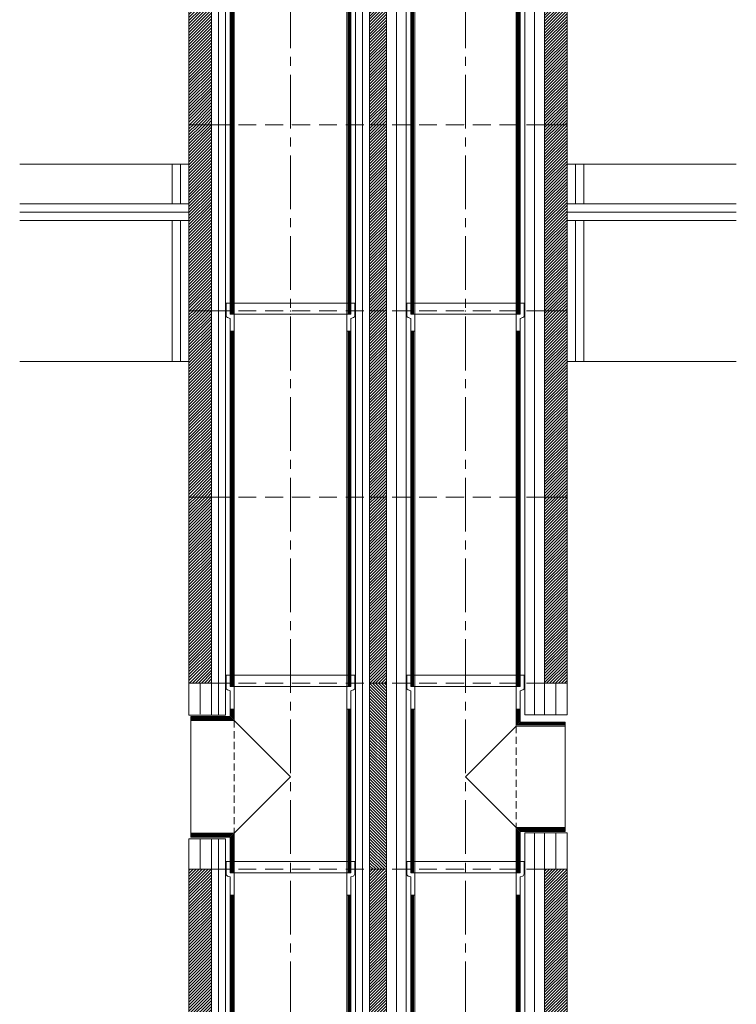
# Model space of a CAD drawing. Units: inches. Extents: x -9806 to 124864, y -32413 to 522.
# Drawn here: x 50860 to 52130, y -30667 to -28922 of the extents above; entities that cross this region are included whole.
import ezdxf

# ---------------------------------------------------------------- set-up
doc = ezdxf.new("R2010")
doc.units = ezdxf.units.IN
doc.header["$MEASUREMENT"] = 0
doc.linetypes.add('CENTER2', pattern=[28.575, 19.05, -3.175, 3.175, -3.175])
doc.linetypes.add('HIDDEN', pattern=[9.525, 6.35, -3.175])
doc.layers.add('1', color=162, linetype='Continuous', lineweight=0, plot=False)
doc.layers.add('2', color=2, linetype='Continuous', lineweight=0, plot=False)
for name, color, linetype, lineweight in [('hrubá', 1, 'Continuous', 0), ('os', 2, 'CENTER2', 0), ('skrytá', 252, 'HIDDEN', 0), ('tenká', 253, 'Continuous', 0), ('tepizol', 3, 'BATTING', 0), ('šrafy', 252, 'Continuous', 0)]:
    doc.layers.add(name, color=color, linetype=linetype, lineweight=lineweight)
doc.linetypes.add('BATTING', pattern='A,0,-2.54,[134,ltypeshp.shx,S=2.54,R=0,X=-2.54,Y=0],-5.08,[134,ltypeshp.shx,S=2.54,R=180,X=2.54,Y=0],-2.54', length=10.16)
pattern_1 = [(45, (-327.6517, 156.463), (-2.616295, 2.616295), [])]
pattern_2 = [(45, (-20.192, 139.9524), (-2.616295, 2.616295), [])]

# ---------------------------------------------------------------- blocks, each defined once
blk = doc.blocks.new('sopúch UNI 200 90st.')
at = {"layer": '2', "ltscale": 5}
for p in [(0, 330), (0, 0)]:
    blk.add_point(p, dxfattribs=at)
at = {"layer": 'skrytá', "ltscale": 2}
blk.add_line((-100, 270), (-100, 70), dxfattribs=at)
at = {"layer": 'tenká', "ltscale": 5}
for p, q in [((-114, 350), (-114, 327.8)), ((-107, 350), (-114, 350)), ((-107, 350), (-107, 330)), ((114, 350), (-107, 350)), ((107, 350), (107, 330)), ((114, 350), (114, 327.8)), ((-111.5, 324.1), (-107, 322.5)), ((-100, 330), (-107, 330)), ((-107, 322.5), (-107, 277)), ((-100, 330), (-106.5, 330)), ((100, 330), (-100, 330)), ((-100, 330), (-100, 270)), ((100, 330), (100, 0)), ((106.5, 330), (100, 330)), ((107, 330), (100, 330)), ((111.5, 324.1), (107, 322.5)), ((107, 322.5), (107, 0)), ((-107, 290), (-100, 290)), ((-105.1, 290), (-105.1, 275.1)), ((-103.5, 290), (-103.5, 273.5)), ((-101.9, 290), (-101.9, 271.9)), ((107, 290), (100, 290)), ((101.9, 290), (101.9, 0)), ((103.5, 290), (103.5, 0)), ((105.1, 290), (105.1, 0)), ((-176.6, 270), (-176.6, 70)), ((-107, 277), (-176.6, 277)), ((-176.6, 270), (-176.6, 277)), ((-105.1, 275.1), (-176.6, 275.1)), ((-103.5, 273.5), (-176.6, 273.5)), ((-101.9, 271.9), (-176.6, 271.9)), ((-100, 270), (-176.6, 270)), ((-100, 270), (0, 170)), ((0, 170), (-100, 70)), ((-100, 70), (-176.6, 70)), ((-176.6, 70), (-176.6, 63)), ((-100, 70), (-100, 0)), ((-101.9, 68.4), (-176.6, 68.4)), ((-103.5, 66.7), (-176.6, 66.7)), ((-105.1, 65.1), (-176.6, 65.1)), ((-107, 63), (-176.6, 63)), ((-107, 63), (-107, 0)), ((-105.1, 65.1), (-105.1, 0)), ((-103.5, 66.7), (-103.5, 0)), ((-101.9, 68.4), (-101.9, 0)), ((-100, 0), (100, 0)), ((100, 0), (107, 0)), ((-100, 0), (-107, 0))]:
    blk.add_line(p, q, dxfattribs=at)
for centre, start, end in [((-110, 327.8), 180, 248.1986), ((110, 327.8), 291.8014, 360)]:
    blk.add_arc(centre, 4, start, end, dxfattribs=at)
blk = doc.blocks.new('švA20 2')
at = {"layer": '2', "ltscale": 5}
for p in [(0, 660), (0, 0)]:
    blk.add_point(p, dxfattribs=at)
at = {"layer": 'tenká', "ltscale": 5}
for p, q in [((114, 680), (-114, 680)), ((-114, 680), (-114, 657.8)), ((-107, 680), (-107, 660)), ((107, 680), (107, 660)), ((114, 680), (114, 657.8)), ((-111.5, 654.1), (-107, 652.5)), ((-100, 660), (-107, 660)), ((-107, 652.5), (-107, 0)), ((-100, 660), (-106.5, 660)), ((100, 660), (-100, 660)), ((-100, 660), (-100, 0)), ((100, 660), (100, 0)), ((106.5, 660), (100, 660)), ((107, 660), (100, 660)), ((111.5, 654.1), (107, 652.5)), ((107, 652.5), (107, 0)), ((-107, 630), (-100, 630)), ((-105.1, 630), (-105.1, 0)), ((-103.5, 630), (-103.5, 0)), ((-101.9, 630), (-101.9, 0)), ((107, 630), (100, 630)), ((101.9, 630), (101.9, 0)), ((103.5, 630), (103.5, 0)), ((105.1, 630), (105.1, 0)), ((-107, 0), (-100, 0)), ((100, 0), (-100, 0)), ((107, 0), (100, 0))]:
    blk.add_line(p, q, dxfattribs=at)
for centre, start, end in [((-110, 657.8), 180, 248.1986), ((110, 657.8), 291.8014, 0)]:
    blk.add_arc(centre, 4, start, end, dxfattribs=at)
blk = doc.blocks.new('vložka UNI 200 660mm')
at = {"layer": '2'}
blk.add_blockref('švA20 2', (0, 0), dxfattribs=at)
blk = doc.blocks.new('švA20 1')
at = {"layer": '2', "ltscale": 5}
for p in [(0, 330), (0, 0)]:
    blk.add_point(p, dxfattribs=at)
at = {"layer": 'tenká', "ltscale": 5}
for p, q in [((114, 350), (-114, 350)), ((-114, 350), (-114, 327.8)), ((-107, 350), (-107, 330)), ((107, 350), (107, 330)), ((114, 350), (114, 327.8)), ((-111.5, 324.1), (-107, 322.5)), ((-100, 330), (-107, 330)), ((-107, 322.5), (-107, 0)), ((-100, 330), (-106.5, 330)), ((100, 330), (-100, 330)), ((-100, 330), (-100, 0)), ((100, 330), (100, 0)), ((106.5, 330), (100, 330)), ((107, 330), (100, 330)), ((111, 324.1), (107, 322.5)), ((107, 322.5), (107, 0)), ((-107, 290), (-100, 290)), ((-105.1, 290), (-105.1, 0)), ((-103.5, 290), (-103.5, 0)), ((-101.9, 290), (-101.9, 0)), ((107, 290), (100, 290)), ((101.9, 290), (101.9, 0)), ((103.5, 290), (103.5, 0)), ((105.1, 290), (105.1, 0)), ((-107, 0), (107, 0))]:
    blk.add_line(p, q, dxfattribs=at)
for centre, radius, start, end in [((-110, 327.8), 4, 180, 248.1986), ((109.5, 328.4), 4.5, 288.8493, 353.0208)]:
    blk.add_arc(centre, radius, start, end, dxfattribs=at)
blk = doc.blocks.new('vložka UNI 200 330mm')
at = {"layer": '2'}
blk.add_blockref('švA20 1', (0, 0), dxfattribs=at)
blk = doc.blocks.new('švA18 1')
at = {"layer": '2', "ltscale": 5}
for p in [(0, 330), (0, 0)]:
    blk.add_point(p, dxfattribs=at)
at = {"layer": 'tenká', "ltscale": 5}
for p, q in [((104, 350), (-104, 350)), ((-104, 350), (-104, 327.8)), ((-97, 350), (-97, 330)), ((97, 350), (97, 330)), ((104, 350), (104, 327.8)), ((-101.5, 324.1), (-97, 322.5)), ((-90, 330), (-97, 330)), ((-97, 322.5), (-97, 0)), ((-90, 330), (-96.5, 330)), ((90, 330), (-90, 330)), ((-90, 330), (-90, 0)), ((90, 330), (90, 0)), ((96.5, 330), (90, 330)), ((97, 330), (90, 330)), ((101, 324.1), (97, 322.5)), ((97, 322.5), (97, 0)), ((-97, 290), (-90, 290)), ((-95.1, 290), (-95.1, 0)), ((-93.5, 290), (-93.5, 0)), ((-91.9, 290), (-91.9, 0)), ((97, 290), (90, 290)), ((91.9, 290), (91.9, 0)), ((93.5, 290), (93.5, 0)), ((95.1, 290), (95.1, 0)), ((-97, 0), (97, 0))]:
    blk.add_line(p, q, dxfattribs=at)
for centre, radius, start, end in [((-100, 327.8), 4, 180, 248.1986), ((99.5, 328.4), 4.5, 288.8493, 353.0208)]:
    blk.add_arc(centre, radius, start, end, dxfattribs=at)
blk = doc.blocks.new('vložka UNI 180 330mm')
at = {"layer": 'hrubá'}
blk.add_blockref('švA18 1', (0, 0), dxfattribs=at)
blk = doc.blocks.new('sopúch UNI 180 90st._1')
at = {"layer": '2', "ltscale": 5}
for p in [(0, 330), (0, 0)]:
    blk.add_point(p, dxfattribs=at)
at = {"layer": 'hrubá', "color": 252}
blk.add_line((-176.5, 267), (-176.5, 73), dxfattribs=at)
at = {"layer": 'skrytá', "ltscale": 2}
blk.add_line((-90, 260), (-90, 80), dxfattribs=at)
at = {"layer": 'tenká', "ltscale": 5}
for p, q in [((-104, 350), (-104, 327.8)), ((-97, 350), (-104, 350)), ((-97, 350), (-97, 330)), ((104, 350), (-97, 350)), ((97, 350), (97, 330)), ((104, 350), (104, 327.8)), ((-101.5, 324.1), (-97, 322.5)), ((-90, 330), (-97, 330)), ((-97, 322.5), (-97, 267)), ((-90, 330), (-96.5, 330)), ((90, 330), (-90, 330)), ((-90, 330), (-90, 260)), ((90, 330), (90, 0)), ((96.5, 330), (90, 330)), ((97, 330), (90, 330)), ((101.5, 324.1), (97, 322.5)), ((97, 322.5), (97, 0)), ((-97, 290), (-90, 290)), ((-95.1, 290), (-95.1, 265.1)), ((-93.5, 290), (-93.5, 263.5)), ((-91.9, 290), (-91.9, 261.9)), ((97, 290), (90, 290)), ((91.9, 290), (91.9, 0)), ((93.5, 290), (93.5, 0)), ((95.1, 290), (95.1, 0)), ((-97, 267), (-176.5, 267)), ((-95.1, 265.1), (-176.5, 265.1)), ((-93.5, 263.5), (-176.5, 263.5)), ((-91.9, 261.9), (-176.5, 261.9)), ((-90, 260), (-176.5, 260)), ((-90, 260), (0, 170)), ((0, 170), (-90, 80)), ((-90, 80), (-176.5, 80)), ((-91.9, 78.4), (-176.5, 78.4)), ((-93.5, 76.7), (-176.5, 76.7)), ((-95.1, 75.1), (-176.5, 75.1)), ((-97, 73), (-176.5, 73)), ((-97, 73), (-97, 0)), ((-95.1, 75.1), (-95.1, 0)), ((-93.5, 76.7), (-93.5, 0)), ((-91.9, 78.4), (-91.9, 0)), ((-90, 80), (-90, 0)), ((-90, 0), (90, 0)), ((90, 0), (97, 0)), ((-90, 0), (-97, 0))]:
    blk.add_line(p, q, dxfattribs=at)
for centre, start, end in [((-100, 327.8), 180, 248.1986), ((100, 327.8), 291.8014, 360)]:
    blk.add_arc(centre, 4, start, end, dxfattribs=at)
blk = doc.blocks.new('švA18 2')
at = {"layer": '2', "ltscale": 5}
for p in [(0, 660), (0, 0)]:
    blk.add_point(p, dxfattribs=at)
at = {"layer": 'tenká', "ltscale": 5}
for p, q in [((104, 680), (-104, 680)), ((-104, 680), (-104, 657.8)), ((-97, 680), (-97, 660)), ((97, 680), (97, 660)), ((104, 680), (104, 657.8)), ((-101.5, 654.1), (-97, 652.5)), ((-90, 660), (-97, 660)), ((-97, 652.5), (-97, 0)), ((-90, 660), (-96.5, 660)), ((90, 660), (-90, 660)), ((-90, 660), (-90, 0)), ((90, 660), (90, 0)), ((96.5, 660), (90, 660)), ((97, 660), (90, 660)), ((101.5, 654.1), (97, 652.5)), ((97, 652.5), (97, 0)), ((-97, 630), (-90, 630)), ((-95.1, 630), (-95.1, 0)), ((-93.5, 630), (-93.5, 0)), ((-91.9, 630), (-91.9, 0)), ((97, 630), (90, 630)), ((91.9, 630), (91.9, 0)), ((93.5, 630), (93.5, 0)), ((95.1, 630), (95.1, 0)), ((-97, 0), (-90, 0)), ((90, 0), (-90, 0)), ((97, 0), (90, 0))]:
    blk.add_line(p, q, dxfattribs=at)
for centre, start, end in [((-100, 657.8), 180, 248.1986), ((100, 657.8), 291.8014, 0)]:
    blk.add_arc(centre, 4, start, end, dxfattribs=at)
blk = doc.blocks.new('vložka UNI 180 660mm')
at = {"layer": 'hrubá'}
blk.add_blockref('švA18 2', (0, 0), dxfattribs=at)
blk = doc.blocks.new('tvárnica UNI 200 180_17')
at = {"layer": 'tenká'}
h = blk.add_hatch(dxfattribs=at)
h.set_pattern_fill('HATCH', color=256, style=0, pattern_type=2)
h.set_pattern_definition(pattern_1)
h.paths.add_polyline_path([(-320, 0), (-320, 330), (-350, 330), (-350, 0)])
h = blk.add_hatch(dxfattribs=at)
h.set_pattern_fill('HATCH', color=256, style=0, pattern_type=2)
h.set_pattern_definition(pattern_2)
h.paths.add_polyline_path([(0, 330), (-40, 330), (-40, 0), (0, 0)])
at = {"layer": '1', "ltscale": 5}
for p in [(-490, 330), (-180, 330), (-490, 0), (-180, 0)]:
    blk.add_point(p, dxfattribs=at)
at = {"layer": 'hrubá', "ltscale": 5}
for p, q in [((-670, 330), (-670, 0)), ((-350, 330), (-350, 0)), ((0, 330), (0, 0))]:
    blk.add_line(p, q, dxfattribs=at)
at = {"layer": 'skrytá', "ltscale": 5}
for p, q in [((-630, 330), (-350, 330)), ((-40, 330), (-320, 330)), ((-630, 0), (-350, 0)), ((-40, 0), (-320, 0))]:
    blk.add_line(p, q, dxfattribs=at)
at = {"layer": 'tenká', "ltscale": 5}
for p, q in [((-670, 330), (-630, 330)), ((-630, 0), (-630, 330)), ((-605, 0), (-605, 330)), ((-375, 0), (-375, 330)), ((-320, 330), (-350, 330)), ((-350, 0), (-350, 330)), ((-320, 0), (-320, 330)), ((-285, 330), (-285, 0)), ((-75, 0), (-75, 330)), ((-40, 0), (-40, 330)), ((0, 330), (-40, 330)), ((-670, 0), (-630, 0)), ((-320, 0), (-350, 0)), ((0, 0), (-40, 0))]:
    blk.add_line(p, q, dxfattribs=at)
at = {"layer": 'tepizol', "ltscale": 1.2}
for p, q in [((-617.5, 0), (-617.5, 330)), ((-362.5, 0), (-362.5, 330))]:
    blk.add_line(p, q, dxfattribs=at)
at = {"layer": 'tepizol', "ltscale": 1.7}
for p, q in [((-302.5, 330), (-302.5, 0)), ((-57.5, 330), (-57.5, 0))]:
    blk.add_line(p, q, dxfattribs=at)
at = {"layer": 'šrafy', "ltscale": 5}
for p, q in [((-670, 290.9), (-630.9, 330)), ((-670, 296.2), (-636.2, 330)), ((-670, 301.5), (-641.5, 330)), ((-670, 306.8), (-646.8, 330)), ((-670, 312.1), (-652.1, 330)), ((-670, 317.4), (-657.4, 330)), ((-670, 322.7), (-662.7, 330)), ((-670, 328), (-668, 330)), ((-670, 285.6), (-630, 325.6)), ((-670, 280.3), (-630, 320.3)), ((-670, 275), (-630, 315)), ((-350, 329.8), (-349.8, 330)), ((-670, 269.6), (-630, 309.6)), ((-670, 264.3), (-630, 304.3)), ((-670, 259), (-630, 299)), ((-670, 253.7), (-630, 293.7)), ((-670, 248.4), (-630, 288.4)), ((-670, 243.1), (-630, 283.1)), ((-670, 237.8), (-630, 277.8)), ((-670, 232.5), (-630, 272.5)), ((-670, 227.2), (-630, 267.2)), ((-670, 221.9), (-630, 261.9)), ((-670, 216.6), (-630, 256.6)), ((-670, 211.3), (-630, 251.3)), ((-670, 206), (-630, 246)), ((-670, 200.7), (-630, 240.7)), ((-670, 195.4), (-630, 235.4)), ((-670, 190.1), (-630, 230.1)), ((-670, 184.8), (-630, 224.8)), ((-670, 179.5), (-630, 219.5)), ((-670, 174.2), (-630, 214.2)), ((-670, 168.9), (-630, 208.9)), ((-670, 163.6), (-630, 203.6)), ((-670, 158.3), (-630, 198.3)), ((-670, 153), (-630, 193)), ((-670, 147.7), (-630, 187.7)), ((-670, 142.4), (-630, 182.4)), ((-670, 137.1), (-630, 177.1)), ((-670, 131.8), (-630, 171.8)), ((-670, 126.5), (-630, 166.5)), ((-670, 121.2), (-630, 161.2)), ((-670, 115.9), (-630, 155.9)), ((-670, 110.5), (-630, 150.5)), ((-670, 105.2), (-630, 145.2)), ((-670, 99.9), (-630, 139.9)), ((-670, 94.6), (-630, 134.6)), ((-670, 89.3), (-630, 129.3)), ((-670, 84), (-630, 124)), ((-670, 78.7), (-630, 118.7)), ((-670, 73.4), (-630, 113.4)), ((-670, 68.1), (-630, 108.1)), ((-670, 62.8), (-630, 102.8)), ((-670, 57.5), (-630, 97.5)), ((-670, 52.2), (-630, 92.2)), ((-670, 46.9), (-630, 86.9)), ((-670, 41.6), (-630, 81.6)), ((-670, 36.3), (-630, 76.3)), ((-670, 31), (-630, 71)), ((-670, 25.7), (-630, 65.7)), ((-670, 20.4), (-630, 60.4)), ((-670, 15.1), (-630, 55.1)), ((-670, 9.8), (-630, 49.8)), ((-670, 4.5), (-630, 44.5)), ((-669.2, 0), (-630, 39.2)), ((-663.9, 0), (-630, 33.9)), ((-658.6, 0), (-630, 28.6)), ((-653.3, 0), (-630, 23.3)), ((-648, 0), (-630, 18)), ((-642.7, 0), (-630, 12.7)), ((-637.4, 0), (-630, 7.4)), ((-632.1, 0), (-630, 2.1))]:
    blk.add_line(p, q, dxfattribs=at)
blk = doc.blocks.new('tvárnica UNI 200 180 vyrezana pre 90st. nap._2')
at = {"layer": 'šrafy', "ltscale": 5, "extrusion": (0, 0, -1)}
h = blk.add_hatch(dxfattribs=at)
h.set_pattern_fill('ANSI31', color=256, style=0, pattern_type=2)
h.set_pattern_definition([(45, (-206056.5577, -55756.3214), (-2.65165043, 2.65165043), [])])
h.paths.add_polyline_path([(350, 330), (320, 330), (320, 0), (350, 0)])
at = {"layer": '1', "ltscale": 5}
for p in [(-490, 330), (-180, 330), (-490, 0), (-180, 0)]:
    blk.add_point(p, dxfattribs=at)
at = {"layer": 'hrubá', "ltscale": 5}
for p, q in [((-670, 330), (-670, 273)), ((-350, 330), (-350, 0)), ((0, 330), (0, 273.8)), ((-670, 53.7), (-670, 0)), ((0, 64.5), (0, 0))]:
    blk.add_line(p, q, dxfattribs=at)
at = {"layer": 'skrytá', "ltscale": 5}
for p, q in [((-630, 330), (-350, 330)), ((-40, 330), (-320, 330)), ((-630, 0), (-350, 0)), ((-40, 0), (-320, 0))]:
    blk.add_line(p, q, dxfattribs=at)
at = {"layer": 'tenká', "ltscale": 5}
for p, q in [((-670, 330), (-630, 330)), ((-630, 273), (-630, 330)), ((-605, 273), (-605, 330)), ((-375, 0), (-375, 330)), ((-350, 0), (-350, 330)), ((-320, 330), (-350, 330)), ((-320, 0), (-320, 330)), ((-285, 330), (-285, 0)), ((-75, 273.8), (-75, 330)), ((-40, 273.8), (-40, 330)), ((0, 330), (-40, 330)), ((-605, 273), (-670, 273)), ((-75, 273.8), (0, 273.8)), ((-605, 53.7), (-670, 53.7)), ((-630, 0), (-630, 53.7)), ((-605, 0), (-605, 53.7)), ((-75, 64.5), (-75, 0)), ((-75, 64.5), (0, 64.5)), ((-40, 0), (-40, 64.5)), ((-670, 0), (-630, 0)), ((-320, 0), (-350, 0)), ((0, 0), (-40, 0))]:
    blk.add_line(p, q, dxfattribs=at)
at = {"layer": 'tepizol', "ltscale": 1.7}
for p, q in [((-650, 330), (-650, 275)), ((-302.5, 330), (-302.5, 0)), ((-57.5, 330), (-57.5, 273.8)), ((-20, 330), (-20, 273.8)), ((-650, 0), (-650, 53.7)), ((-57.5, 64.5), (-57.5, 0)), ((-20, 0), (-20, 64.5))]:
    blk.add_line(p, q, dxfattribs=at)
at = {"layer": 'tepizol', "ltscale": 1.2}
for p, q in [((-617.5, 273.1), (-617.5, 330)), ((-362.5, 0), (-362.5, 330)), ((-617.5, 0), (-617.5, 53.7))]:
    blk.add_line(p, q, dxfattribs=at)
blk = doc.blocks.new('tvárnica UNI 200 180_18')
at = {"layer": 'tenká'}
h = blk.add_hatch(dxfattribs=at)
h.set_pattern_fill('HATCH', color=256, style=0, pattern_type=2)
h.set_pattern_definition(pattern_1)
h.paths.add_polyline_path([(-320, 0), (-320, 330), (-350, 330), (-350, 0)])
h = blk.add_hatch(dxfattribs=at)
h.set_pattern_fill('HATCH', color=256, style=0, pattern_type=2)
h.set_pattern_definition(pattern_2)
h.paths.add_polyline_path([(0, 330), (-40, 330), (-40, 0), (0, 0)])
at = {"layer": '1', "ltscale": 5}
for p in [(-490, 330), (-180, 330), (-490, 0), (-180, 0)]:
    blk.add_point(p, dxfattribs=at)
at = {"layer": 'hrubá', "ltscale": 5}
for p, q in [((-670, 330), (-670, 0)), ((-350, 330), (-350, 0)), ((0, 330), (0, 0))]:
    blk.add_line(p, q, dxfattribs=at)
at = {"layer": 'skrytá', "ltscale": 5}
for p, q in [((-630, 330), (-350, 330)), ((-40, 330), (-320, 330)), ((-630, 0), (-350, 0)), ((-40, 0), (-320, 0))]:
    blk.add_line(p, q, dxfattribs=at)
at = {"layer": 'tenká', "ltscale": 5}
for p, q in [((-670, 330), (-630, 330)), ((-630, 0), (-630, 330)), ((-605, 0), (-605, 330)), ((-375, 0), (-375, 330)), ((-320, 330), (-350, 330)), ((-350, 0), (-350, 330)), ((-320, 0), (-320, 330)), ((-285, 330), (-285, 0)), ((-75, 0), (-75, 330)), ((-40, 0), (-40, 330)), ((0, 330), (-40, 330)), ((-670, 0), (-630, 0)), ((-320, 0), (-350, 0)), ((0, 0), (-40, 0))]:
    blk.add_line(p, q, dxfattribs=at)
at = {"layer": 'tepizol', "ltscale": 1.2}
for p, q in [((-617.5, 0), (-617.5, 330)), ((-362.5, 0), (-362.5, 330))]:
    blk.add_line(p, q, dxfattribs=at)
at = {"layer": 'tepizol', "ltscale": 1.7}
for p, q in [((-302.5, 330), (-302.5, 0)), ((-57.5, 330), (-57.5, 0))]:
    blk.add_line(p, q, dxfattribs=at)
at = {"layer": 'šrafy', "ltscale": 5}
for p, q in [((-670, 290.9), (-630.9, 330)), ((-670, 296.2), (-636.2, 330)), ((-670, 301.5), (-641.5, 330)), ((-670, 306.8), (-646.8, 330)), ((-670, 312.1), (-652.1, 330)), ((-670, 317.4), (-657.4, 330)), ((-670, 322.7), (-662.7, 330)), ((-670, 328), (-668, 330)), ((-670, 285.6), (-630, 325.6)), ((-670, 280.3), (-630, 320.3)), ((-670, 275), (-630, 315)), ((-350, 329.8), (-349.8, 330)), ((-670, 269.6), (-630, 309.6)), ((-670, 264.3), (-630, 304.3)), ((-670, 259), (-630, 299)), ((-670, 253.7), (-630, 293.7)), ((-670, 248.4), (-630, 288.4)), ((-670, 243.1), (-630, 283.1)), ((-670, 237.8), (-630, 277.8)), ((-670, 232.5), (-630, 272.5)), ((-670, 227.2), (-630, 267.2)), ((-670, 221.9), (-630, 261.9)), ((-670, 216.6), (-630, 256.6)), ((-670, 211.3), (-630, 251.3)), ((-670, 206), (-630, 246)), ((-670, 200.7), (-630, 240.7)), ((-670, 195.4), (-630, 235.4)), ((-670, 190.1), (-630, 230.1)), ((-670, 184.8), (-630, 224.8)), ((-670, 179.5), (-630, 219.5)), ((-670, 174.2), (-630, 214.2)), ((-670, 168.9), (-630, 208.9)), ((-670, 163.6), (-630, 203.6)), ((-670, 158.3), (-630, 198.3)), ((-670, 153), (-630, 193)), ((-670, 147.7), (-630, 187.7)), ((-670, 142.4), (-630, 182.4)), ((-670, 137.1), (-630, 177.1)), ((-670, 131.8), (-630, 171.8)), ((-670, 126.5), (-630, 166.5)), ((-670, 121.2), (-630, 161.2)), ((-670, 115.9), (-630, 155.9)), ((-670, 110.5), (-630, 150.5)), ((-670, 105.2), (-630, 145.2)), ((-670, 99.9), (-630, 139.9)), ((-670, 94.6), (-630, 134.6)), ((-670, 89.3), (-630, 129.3)), ((-670, 84), (-630, 124)), ((-670, 78.7), (-630, 118.7)), ((-670, 73.4), (-630, 113.4)), ((-670, 68.1), (-630, 108.1)), ((-670, 62.8), (-630, 102.8)), ((-670, 57.5), (-630, 97.5)), ((-670, 52.2), (-630, 92.2)), ((-670, 46.9), (-630, 86.9)), ((-670, 41.6), (-630, 81.6)), ((-670, 36.3), (-630, 76.3)), ((-670, 31), (-630, 71)), ((-670, 25.7), (-630, 65.7)), ((-670, 20.4), (-630, 60.4)), ((-670, 15.1), (-630, 55.1)), ((-670, 9.8), (-630, 49.8)), ((-670, 4.5), (-630, 44.5)), ((-669.2, 0), (-630, 39.2)), ((-663.9, 0), (-630, 33.9)), ((-658.6, 0), (-630, 28.6)), ((-653.3, 0), (-630, 23.3)), ((-648, 0), (-630, 18)), ((-642.7, 0), (-630, 12.7)), ((-637.4, 0), (-630, 7.4)), ((-632.1, 0), (-630, 2.1))]:
    blk.add_line(p, q, dxfattribs=at)
blk = doc.blocks.new('tvárnica UNI 200 180_19')
at = {"layer": 'tenká'}
h = blk.add_hatch(dxfattribs=at)
h.set_pattern_fill('HATCH', color=256, style=0, pattern_type=2)
h.set_pattern_definition(pattern_1)
h.paths.add_polyline_path([(-320, 0), (-320, 330), (-350, 330), (-350, 0)])
h = blk.add_hatch(dxfattribs=at)
h.set_pattern_fill('HATCH', color=256, style=0, pattern_type=2)
h.set_pattern_definition(pattern_2)
h.paths.add_polyline_path([(0, 330), (-40, 330), (-40, 0), (0, 0)])
at = {"layer": '1', "ltscale": 5}
for p in [(-490, 330), (-180, 330), (-490, 0), (-180, 0)]:
    blk.add_point(p, dxfattribs=at)
at = {"layer": 'hrubá', "ltscale": 5}
for p, q in [((-670, 330), (-670, 0)), ((-350, 330), (-350, 0)), ((0, 330), (0, 0))]:
    blk.add_line(p, q, dxfattribs=at)
at = {"layer": 'skrytá', "ltscale": 5}
for p, q in [((-630, 330), (-350, 330)), ((-40, 330), (-320, 330)), ((-630, 0), (-350, 0)), ((-40, 0), (-320, 0))]:
    blk.add_line(p, q, dxfattribs=at)
at = {"layer": 'tenká', "ltscale": 5}
for p, q in [((-670, 330), (-630, 330)), ((-630, 0), (-630, 330)), ((-605, 0), (-605, 330)), ((-375, 0), (-375, 330)), ((-320, 330), (-350, 330)), ((-350, 0), (-350, 330)), ((-320, 0), (-320, 330)), ((-285, 330), (-285, 0)), ((-75, 0), (-75, 330)), ((-40, 0), (-40, 330)), ((0, 330), (-40, 330)), ((-670, 0), (-630, 0)), ((-320, 0), (-350, 0)), ((0, 0), (-40, 0))]:
    blk.add_line(p, q, dxfattribs=at)
at = {"layer": 'tepizol', "ltscale": 1.2}
for p, q in [((-617.5, 0), (-617.5, 330)), ((-362.5, 0), (-362.5, 330))]:
    blk.add_line(p, q, dxfattribs=at)
at = {"layer": 'tepizol', "ltscale": 1.7}
for p, q in [((-302.5, 330), (-302.5, 0)), ((-57.5, 330), (-57.5, 0))]:
    blk.add_line(p, q, dxfattribs=at)
at = {"layer": 'šrafy', "ltscale": 5}
for p, q in [((-670, 290.9), (-630.9, 330)), ((-670, 296.2), (-636.2, 330)), ((-670, 301.5), (-641.5, 330)), ((-670, 306.8), (-646.8, 330)), ((-670, 312.1), (-652.1, 330)), ((-670, 317.4), (-657.4, 330)), ((-670, 322.7), (-662.7, 330)), ((-670, 328), (-668, 330)), ((-670, 285.6), (-630, 325.6)), ((-670, 280.3), (-630, 320.3)), ((-670, 275), (-630, 315)), ((-350, 329.8), (-349.8, 330)), ((-670, 269.6), (-630, 309.6)), ((-670, 264.3), (-630, 304.3)), ((-670, 259), (-630, 299)), ((-670, 253.7), (-630, 293.7)), ((-670, 248.4), (-630, 288.4)), ((-670, 243.1), (-630, 283.1)), ((-670, 237.8), (-630, 277.8)), ((-670, 232.5), (-630, 272.5)), ((-670, 227.2), (-630, 267.2)), ((-670, 221.9), (-630, 261.9)), ((-670, 216.6), (-630, 256.6)), ((-670, 211.3), (-630, 251.3)), ((-670, 206), (-630, 246)), ((-670, 200.7), (-630, 240.7)), ((-670, 195.4), (-630, 235.4)), ((-670, 190.1), (-630, 230.1)), ((-670, 184.8), (-630, 224.8)), ((-670, 179.5), (-630, 219.5)), ((-670, 174.2), (-630, 214.2)), ((-670, 168.9), (-630, 208.9)), ((-670, 163.6), (-630, 203.6)), ((-670, 158.3), (-630, 198.3)), ((-670, 153), (-630, 193)), ((-670, 147.7), (-630, 187.7)), ((-670, 142.4), (-630, 182.4)), ((-670, 137.1), (-630, 177.1)), ((-670, 131.8), (-630, 171.8)), ((-670, 126.5), (-630, 166.5)), ((-670, 121.2), (-630, 161.2)), ((-670, 115.9), (-630, 155.9)), ((-670, 110.5), (-630, 150.5)), ((-670, 105.2), (-630, 145.2)), ((-670, 99.9), (-630, 139.9)), ((-670, 94.6), (-630, 134.6)), ((-670, 89.3), (-630, 129.3)), ((-670, 84), (-630, 124)), ((-670, 78.7), (-630, 118.7)), ((-670, 73.4), (-630, 113.4)), ((-670, 68.1), (-630, 108.1)), ((-670, 62.8), (-630, 102.8)), ((-670, 57.5), (-630, 97.5)), ((-670, 52.2), (-630, 92.2)), ((-670, 46.9), (-630, 86.9)), ((-670, 41.6), (-630, 81.6)), ((-670, 36.3), (-630, 76.3)), ((-670, 31), (-630, 71)), ((-670, 25.7), (-630, 65.7)), ((-670, 20.4), (-630, 60.4)), ((-670, 15.1), (-630, 55.1)), ((-670, 9.8), (-630, 49.8)), ((-670, 4.5), (-630, 44.5)), ((-669.2, 0), (-630, 39.2)), ((-663.9, 0), (-630, 33.9)), ((-658.6, 0), (-630, 28.6)), ((-653.3, 0), (-630, 23.3)), ((-648, 0), (-630, 18)), ((-642.7, 0), (-630, 12.7)), ((-637.4, 0), (-630, 7.4)), ((-632.1, 0), (-630, 2.1))]:
    blk.add_line(p, q, dxfattribs=at)
blk = doc.blocks.new('tvárnica UNI 200 180_20')
at = {"layer": 'tenká'}
h = blk.add_hatch(dxfattribs=at)
h.set_pattern_fill('HATCH', color=256, style=0, pattern_type=2)
h.set_pattern_definition(pattern_1)
h.paths.add_polyline_path([(-320, 0), (-320, 330), (-350, 330), (-350, 0)])
h = blk.add_hatch(dxfattribs=at)
h.set_pattern_fill('HATCH', color=256, style=0, pattern_type=2)
h.set_pattern_definition(pattern_2)
h.paths.add_polyline_path([(0, 330), (-40, 330), (-40, 0), (0, 0)])
at = {"layer": '1', "ltscale": 5}
for p in [(-490, 330), (-180, 330), (-490, 0), (-180, 0)]:
    blk.add_point(p, dxfattribs=at)
at = {"layer": 'hrubá', "ltscale": 5}
for p, q in [((-670, 330), (-670, 0)), ((-350, 330), (-350, 0)), ((0, 330), (0, 0))]:
    blk.add_line(p, q, dxfattribs=at)
at = {"layer": 'skrytá', "ltscale": 5}
for p, q in [((-630, 330), (-350, 330)), ((-40, 330), (-320, 330)), ((-630, 0), (-350, 0)), ((-40, 0), (-320, 0))]:
    blk.add_line(p, q, dxfattribs=at)
at = {"layer": 'tenká', "ltscale": 5}
for p, q in [((-670, 330), (-630, 330)), ((-630, 0), (-630, 330)), ((-605, 0), (-605, 330)), ((-375, 0), (-375, 330)), ((-320, 330), (-350, 330)), ((-350, 0), (-350, 330)), ((-320, 0), (-320, 330)), ((-285, 330), (-285, 0)), ((-75, 0), (-75, 330)), ((-40, 0), (-40, 330)), ((0, 330), (-40, 330)), ((-670, 0), (-630, 0)), ((-320, 0), (-350, 0)), ((0, 0), (-40, 0))]:
    blk.add_line(p, q, dxfattribs=at)
at = {"layer": 'tepizol', "ltscale": 1.2}
for p, q in [((-617.5, 0), (-617.5, 330)), ((-362.5, 0), (-362.5, 330))]:
    blk.add_line(p, q, dxfattribs=at)
at = {"layer": 'tepizol', "ltscale": 1.7}
for p, q in [((-302.5, 330), (-302.5, 0)), ((-57.5, 330), (-57.5, 0))]:
    blk.add_line(p, q, dxfattribs=at)
at = {"layer": 'šrafy', "ltscale": 5}
for p, q in [((-670, 290.9), (-630.9, 330)), ((-670, 296.2), (-636.2, 330)), ((-670, 301.5), (-641.5, 330)), ((-670, 306.8), (-646.8, 330)), ((-670, 312.1), (-652.1, 330)), ((-670, 317.4), (-657.4, 330)), ((-670, 322.7), (-662.7, 330)), ((-670, 328), (-668, 330)), ((-670, 285.6), (-630, 325.6)), ((-670, 280.3), (-630, 320.3)), ((-670, 275), (-630, 315)), ((-350, 329.8), (-349.8, 330)), ((-670, 269.6), (-630, 309.6)), ((-670, 264.3), (-630, 304.3)), ((-670, 259), (-630, 299)), ((-670, 253.7), (-630, 293.7)), ((-670, 248.4), (-630, 288.4)), ((-670, 243.1), (-630, 283.1)), ((-670, 237.8), (-630, 277.8)), ((-670, 232.5), (-630, 272.5)), ((-670, 227.2), (-630, 267.2)), ((-670, 221.9), (-630, 261.9)), ((-670, 216.6), (-630, 256.6)), ((-670, 211.3), (-630, 251.3)), ((-670, 206), (-630, 246)), ((-670, 200.7), (-630, 240.7)), ((-670, 195.4), (-630, 235.4)), ((-670, 190.1), (-630, 230.1)), ((-670, 184.8), (-630, 224.8)), ((-670, 179.5), (-630, 219.5)), ((-670, 174.2), (-630, 214.2)), ((-670, 168.9), (-630, 208.9)), ((-670, 163.6), (-630, 203.6)), ((-670, 158.3), (-630, 198.3)), ((-670, 153), (-630, 193)), ((-670, 147.7), (-630, 187.7)), ((-670, 142.4), (-630, 182.4)), ((-670, 137.1), (-630, 177.1)), ((-670, 131.8), (-630, 171.8)), ((-670, 126.5), (-630, 166.5)), ((-670, 121.2), (-630, 161.2)), ((-670, 115.9), (-630, 155.9)), ((-670, 110.5), (-630, 150.5)), ((-670, 105.2), (-630, 145.2)), ((-670, 99.9), (-630, 139.9)), ((-670, 94.6), (-630, 134.6)), ((-670, 89.3), (-630, 129.3)), ((-670, 84), (-630, 124)), ((-670, 78.7), (-630, 118.7)), ((-670, 73.4), (-630, 113.4)), ((-670, 68.1), (-630, 108.1)), ((-670, 62.8), (-630, 102.8)), ((-670, 57.5), (-630, 97.5)), ((-670, 52.2), (-630, 92.2)), ((-670, 46.9), (-630, 86.9)), ((-670, 41.6), (-630, 81.6)), ((-670, 36.3), (-630, 76.3)), ((-670, 31), (-630, 71)), ((-670, 25.7), (-630, 65.7)), ((-670, 20.4), (-630, 60.4)), ((-670, 15.1), (-630, 55.1)), ((-670, 9.8), (-630, 49.8)), ((-670, 4.5), (-630, 44.5)), ((-669.2, 0), (-630, 39.2)), ((-663.9, 0), (-630, 33.9)), ((-658.6, 0), (-630, 28.6)), ((-653.3, 0), (-630, 23.3)), ((-648, 0), (-630, 18)), ((-642.7, 0), (-630, 12.7)), ((-637.4, 0), (-630, 7.4)), ((-632.1, 0), (-630, 2.1))]:
    blk.add_line(p, q, dxfattribs=at)
blk = doc.blocks.new('tvárnica UNI 200 180_21')
at = {"layer": 'tenká'}
h = blk.add_hatch(dxfattribs=at)
h.set_pattern_fill('HATCH', color=256, style=0, pattern_type=2)
h.set_pattern_definition(pattern_1)
h.paths.add_polyline_path([(-320, 0), (-320, 330), (-350, 330), (-350, 0)])
h = blk.add_hatch(dxfattribs=at)
h.set_pattern_fill('HATCH', color=256, style=0, pattern_type=2)
h.set_pattern_definition(pattern_2)
h.paths.add_polyline_path([(0, 330), (-40, 330), (-40, 0), (0, 0)])
at = {"layer": '1', "ltscale": 5}
for p in [(-490, 330), (-180, 330), (-490, 0), (-180, 0)]:
    blk.add_point(p, dxfattribs=at)
at = {"layer": 'hrubá', "ltscale": 5}
for p, q in [((-670, 330), (-670, 0)), ((-350, 330), (-350, 0)), ((0, 330), (0, 0))]:
    blk.add_line(p, q, dxfattribs=at)
at = {"layer": 'skrytá', "ltscale": 5}
for p, q in [((-630, 330), (-350, 330)), ((-40, 330), (-320, 330)), ((-630, 0), (-350, 0)), ((-40, 0), (-320, 0))]:
    blk.add_line(p, q, dxfattribs=at)
at = {"layer": 'tenká', "ltscale": 5}
for p, q in [((-670, 330), (-630, 330)), ((-630, 0), (-630, 330)), ((-605, 0), (-605, 330)), ((-375, 0), (-375, 330)), ((-320, 330), (-350, 330)), ((-350, 0), (-350, 330)), ((-320, 0), (-320, 330)), ((-285, 330), (-285, 0)), ((-75, 0), (-75, 330)), ((-40, 0), (-40, 330)), ((0, 330), (-40, 330)), ((-670, 0), (-630, 0)), ((-320, 0), (-350, 0)), ((0, 0), (-40, 0))]:
    blk.add_line(p, q, dxfattribs=at)
at = {"layer": 'tepizol', "ltscale": 1.2}
for p, q in [((-617.5, 0), (-617.5, 330)), ((-362.5, 0), (-362.5, 330))]:
    blk.add_line(p, q, dxfattribs=at)
at = {"layer": 'tepizol', "ltscale": 1.7}
for p, q in [((-302.5, 330), (-302.5, 0)), ((-57.5, 330), (-57.5, 0))]:
    blk.add_line(p, q, dxfattribs=at)
at = {"layer": 'šrafy', "ltscale": 5}
for p, q in [((-670, 290.9), (-630.9, 330)), ((-670, 296.2), (-636.2, 330)), ((-670, 301.5), (-641.5, 330)), ((-670, 306.8), (-646.8, 330)), ((-670, 312.1), (-652.1, 330)), ((-670, 317.4), (-657.4, 330)), ((-670, 322.7), (-662.7, 330)), ((-670, 328), (-668, 330)), ((-670, 285.6), (-630, 325.6)), ((-670, 280.3), (-630, 320.3)), ((-670, 275), (-630, 315)), ((-350, 329.8), (-349.8, 330)), ((-670, 269.6), (-630, 309.6)), ((-670, 264.3), (-630, 304.3)), ((-670, 259), (-630, 299)), ((-670, 253.7), (-630, 293.7)), ((-670, 248.4), (-630, 288.4)), ((-670, 243.1), (-630, 283.1)), ((-670, 237.8), (-630, 277.8)), ((-670, 232.5), (-630, 272.5)), ((-670, 227.2), (-630, 267.2)), ((-670, 221.9), (-630, 261.9)), ((-670, 216.6), (-630, 256.6)), ((-670, 211.3), (-630, 251.3)), ((-670, 206), (-630, 246)), ((-670, 200.7), (-630, 240.7)), ((-670, 195.4), (-630, 235.4)), ((-670, 190.1), (-630, 230.1)), ((-670, 184.8), (-630, 224.8)), ((-670, 179.5), (-630, 219.5)), ((-670, 174.2), (-630, 214.2)), ((-670, 168.9), (-630, 208.9)), ((-670, 163.6), (-630, 203.6)), ((-670, 158.3), (-630, 198.3)), ((-670, 153), (-630, 193)), ((-670, 147.7), (-630, 187.7)), ((-670, 142.4), (-630, 182.4)), ((-670, 137.1), (-630, 177.1)), ((-670, 131.8), (-630, 171.8)), ((-670, 126.5), (-630, 166.5)), ((-670, 121.2), (-630, 161.2)), ((-670, 115.9), (-630, 155.9)), ((-670, 110.5), (-630, 150.5)), ((-670, 105.2), (-630, 145.2)), ((-670, 99.9), (-630, 139.9)), ((-670, 94.6), (-630, 134.6)), ((-670, 89.3), (-630, 129.3)), ((-670, 84), (-630, 124)), ((-670, 78.7), (-630, 118.7)), ((-670, 73.4), (-630, 113.4)), ((-670, 68.1), (-630, 108.1)), ((-670, 62.8), (-630, 102.8)), ((-670, 57.5), (-630, 97.5)), ((-670, 52.2), (-630, 92.2)), ((-670, 46.9), (-630, 86.9)), ((-670, 41.6), (-630, 81.6)), ((-670, 36.3), (-630, 76.3)), ((-670, 31), (-630, 71)), ((-670, 25.7), (-630, 65.7)), ((-670, 20.4), (-630, 60.4)), ((-670, 15.1), (-630, 55.1)), ((-670, 9.8), (-630, 49.8)), ((-670, 4.5), (-630, 44.5)), ((-669.2, 0), (-630, 39.2)), ((-663.9, 0), (-630, 33.9)), ((-658.6, 0), (-630, 28.6)), ((-653.3, 0), (-630, 23.3)), ((-648, 0), (-630, 18)), ((-642.7, 0), (-630, 12.7)), ((-637.4, 0), (-630, 7.4)), ((-632.1, 0), (-630, 2.1))]:
    blk.add_line(p, q, dxfattribs=at)

msp = doc.modelspace()

# ---------------------------------------------------------------- linework, layer by layer
at = {"layer": 'hrubá', "ltscale": 5}
for p, q in [((50860.3, -29177.9), (51160.3, -29177.9)), ((51830.3, -29177.9), (52130.3, -29177.9)), ((50860.3, -29527.9), (51160.3, -29527.9)), ((51830.3, -29527.9), (52130.3, -29527.9))]:
    msp.add_line(p, q, dxfattribs=at)
at = {"layer": 'os', "ltscale": 5}
for p, q in [((51340.3, -31257.9), (51340.3, -25557.9)), ((51650.3, -31257.9), (51650.3, -25557.9))]:
    msp.add_line(p, q, dxfattribs=at)
at = {"layer": 'tenká', "ltscale": 5}
for p, q in [((51130.3, -29177.9), (51130.3, -29247.9)), ((51860.3, -29177.9), (51860.3, -29247.9)), ((51160.3, -29247.9), (50860.3, -29247.9)), ((51830.3, -29247.9), (52130.3, -29247.9)), ((50860.3, -29277.9), (51160.3, -29277.9)), ((51130.3, -29277.9), (51130.3, -29527.9)), ((51830.3, -29277.9), (52130.3, -29277.9)), ((51860.3, -29277.9), (51860.3, -29527.9))]:
    msp.add_line(p, q, dxfattribs=at)
at = {"layer": 'tepizol', "ltscale": 1.4}
for p, q in [((51145.3, -29177.9), (51145.3, -29247.9)), ((51845.3, -29177.9), (51845.3, -29247.9)), ((51160.3, -29262.9), (50860.3, -29262.9)), ((51830.3, -29262.9), (52130.3, -29262.9)), ((51145.3, -29277.9), (51145.3, -29527.9)), ((51845.3, -29277.9), (51845.3, -29527.9))]:
    msp.add_line(p, q, dxfattribs=at)

# ---------------------------------------------------------------- block references
at = {"layer": '2'}
for name, p in [('vložka UNI 200 660mm', (51340.3, -29444)), ('vložka UNI 200 660mm', (51340.3, -30104)), ('vložka UNI 200 330mm', (51340.3, -30764))]:
    msp.add_blockref(name, p, dxfattribs=at)
at = {"layer": 'hrubá'}
for name, p in [('vložka UNI 180 660mm', (51650.3, -29444)), ('vložka UNI 180 660mm', (51650.3, -30104)), ('vložka UNI 180 330mm', (51650.3, -30764))]:
    msp.add_blockref(name, p, dxfattribs=at)
at = {"layer": 'skrytá', "ltscale": 5}
msp.add_blockref('tvárnica UNI 200 180 vyrezana pre 90st. nap._2', (51830.3, -30427.9), dxfattribs=at)
at = {"layer": 'tenká', "ltscale": 5}
for name, p in [('tvárnica UNI 200 180_21', (51830.3, -29107.9)), ('tvárnica UNI 200 180_20', (51830.3, -29437.9)), ('tvárnica UNI 200 180_19', (51830.3, -29767.9)), ('tvárnica UNI 200 180_18', (51830.3, -30097.9)), ('sopúch UNI 200 90st.', (51340.3, -30434)), ('tvárnica UNI 200 180_17', (51830.3, -30757.9))]:
    msp.add_blockref(name, p, dxfattribs=at)
at = {"layer": 'tenká', "ltscale": 5, "extrusion": (0, 0, -1)}
msp.add_blockref('sopúch UNI 180 90st._1', (-51650.3, -30434), dxfattribs=at)

doc.saveas('drawing.dxf')
